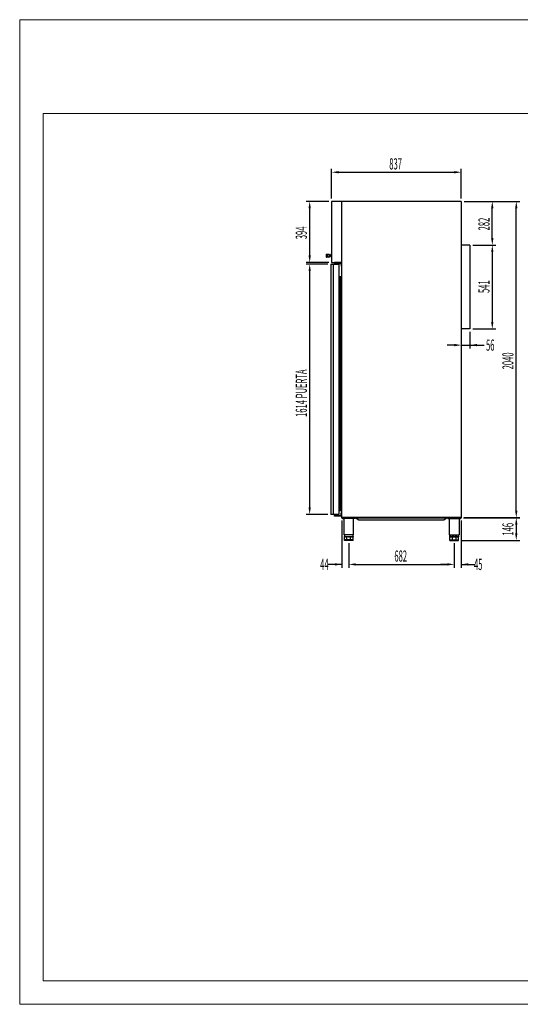
# Model space of a CAD drawing. Units: millimetres. Extents: x 9546 to 18527, y 302 to 6653.
# Drawn here: x 9546 to 12778, y 302 to 6653 of the extents above; entities that cross this region are included whole.
import ezdxf

# ---------------------------------------------------------------- set-up
doc = ezdxf.new("R2010")
doc.units = ezdxf.units.MM
doc.layers.add('ACOTA', color=50, linetype='Continuous')
doc.layers.add('FORMATO', color=180, linetype='Continuous', lineweight=0)
doc.layers.add('LIMITS', color=1, linetype='Continuous', lineweight=0)
doc.styles.add('ACO', font='simplex.shx', dxfattribs={"width": 0.5})

msp = doc.modelspace()

# ---------------------------------------------------------------- linework, layer by layer
for p, q in [((11626.5, 5481.2), (11559.5, 5481.2)), ((11559.5, 5481.2), (11559.5, 5087.2)), ((11626.5, 3440.6), (11626.5, 5481.2)), ((12396.5, 5481.2), (11626.5, 5481.2)), ((12396.5, 5481.2), (12396.5, 3441.2)), ((12452.5, 5199.2), (12396.5, 5199.2)), ((12396.5, 5199.2), (12396.5, 4658.2)), ((12452.5, 5199.2), (12452.5, 4658.2)), ((11524.8, 5138.2), (11524.8, 5122.2)), ((11526.2, 5139.7), (11542.3, 5139.7)), ((11542.3, 5120.7), (11526.3, 5120.7)), ((11526.3, 5120.7), (11526.3, 5120.7)), ((11542.3, 5139.7), (11542.3, 5139.7)), ((11543.8, 5138.2), (11543.8, 5135.1)), ((11543.8, 5135.1), (11553.5, 5135.1)), ((11543.8, 5128.8), (11553.5, 5128.8)), ((11543.8, 5128.8), (11543.8, 5122.2)), ((11543.8, 5122.2), (11543.8, 5122.2)), ((11553.5, 5133.4), (11546.7, 5133.4)), ((11546.7, 5133.4), (11546.7, 5131.6)), ((11546.7, 5131.6), (11553.5, 5131.6)), ((11553.5, 5139.2), (11559.5, 5142.2)), ((11553.5, 5139.2), (11553.5, 5123.2)), ((11553.5, 5135.1), (11553.5, 5128.8)), ((11553.5, 5123.2), (11559.5, 5120.2)), ((11559.5, 5142.2), (11559.5, 5120.2)), ((11559.5, 5087.2), (11626.5, 5087.2)), ((11626.5, 5086.2), (11578.5, 5086.2)), ((11578.5, 5086.2), (11578.5, 5081.2)), ((11578.5, 5081.2), (11620.5, 5081.2)), ((11620.5, 5081.2), (11620.5, 5064.2)), ((11554, 5076.2), (11606, 5076.2)), ((11554, 5076.2), (11554, 3462.2)), ((11569, 5076.2), (11569, 3462.2)), ((11577.5, 5080.2), (11577.5, 5076.2)), ((11577.5, 5080.2), (11603.2, 5080.2)), ((11577.5, 5076.2), (11603.2, 5076.2)), ((11603.2, 5076.2), (11603.2, 5080.2)), ((11606, 5076.2), (11606, 3462.2)), ((11620.5, 5064.2), (11626.5, 5064.2)), ((11606, 4996.2), (11626.5, 4996.2)), ((11616.3, 3488.2), (11616.3, 4996.2)), ((11626.5, 3488.2), (11626.5, 4996.2)), ((12452.5, 4658.2), (12396.5, 4658.2)), ((11606, 3462.2), (11554, 3462.2)), ((11577.8, 3462.2), (11577.8, 3458.2)), ((11577.8, 3462.2), (11603.5, 3462.2)), ((11577.8, 3458.2), (11603.5, 3458.2)), ((11578.5, 3449.9), (11578.5, 3454.9)), ((11578.5, 3454.9), (11620.5, 3454.9)), ((11626.5, 3449.9), (11578.5, 3449.9)), ((11626.5, 3449.9), (11578.5, 3449.9)), ((11580.7, 3458.2), (11600.7, 3458.2)), ((11580.7, 3458.2), (11580.7, 3454.9)), ((11580.7, 3454.9), (11600.7, 3454.9)), ((11600.7, 3454.9), (11600.7, 3458.2)), ((11603.5, 3458.2), (11603.5, 3462.2)), ((11606, 3488.2), (11626.5, 3488.2)), ((11620.5, 3454.9), (11620.5, 3471.9)), ((11620.5, 3471.9), (11626.5, 3471.9)), ((11626.5, 3449.9), (11626.5, 3471.9)), ((12396.5, 3441.2), (11626.5, 3441.2)), ((11626.5, 3438.6), (11626.5, 3440.6)), ((11628.5, 3440.6), (11646.8, 3440.6)), ((11717.4, 3438.6), (11735.1, 3426.7)), ((12304.3, 3438.6), (12286.6, 3426.7)), ((12393.2, 3440.6), (12374.9, 3440.6))]:
    msp.add_line(p, q)
at = {"color": 7, "linetype": 'Continuous'}
for p, q in [((12373.7, 3440.6), (11626.5, 3440.6)), ((11717.4, 3438.6), (11626.5, 3438.6)), ((11628.5, 3438.6), (11628.5, 3440.6)), ((11628.5, 3438.6), (11636.5, 3438.6)), ((11629, 3438.6), (11629, 3436.1)), ((11629, 3438.6), (11629, 3436.1)), ((11711, 3436.1), (11629, 3436.1)), ((11629, 3436.1), (11643.5, 3436.1)), ((11636.5, 3438.6), (11636.5, 3440.6)), ((11636.5, 3438.6), (11643.5, 3438.6)), ((11638.3, 3436.1), (11638.3, 3329.6)), ((11643.5, 3438.6), (11643.5, 3440.6)), ((12378.2, 3438.6), (11643.5, 3438.6)), ((11646.8, 3441.2), (11646.8, 3440.6)), ((11648, 3440.6), (11646.8, 3440.6)), ((11648, 3440.6), (11648, 3441.2)), ((11681.1, 3441.2), (11680.5, 3441.2)), ((11681.1, 3441.2), (11680.5, 3441.2)), ((11681.7, 3441.2), (11681.1, 3441.2)), ((12373.7, 3441.2), (11681.7, 3441.2)), ((11681.7, 3441.2), (11681.7, 3441.2)), ((11701.8, 3329.6), (11701.8, 3436.1)), ((11711, 3438.6), (11711, 3436.1)), ((12310.7, 3438.6), (12310.7, 3436.1)), ((12310.7, 3436.1), (12392.7, 3436.1)), ((12319.9, 3329.6), (12319.9, 3436.1)), ((12373.7, 3440.6), (12373.7, 3441.2)), ((12373.7, 3441.2), (12374.3, 3441.2)), ((12373.7, 3441.2), (12373.7, 3441.2)), ((12373.7, 3440.6), (12374.9, 3440.6)), ((12374.3, 3441.2), (12374.9, 3441.2)), ((12374.3, 3441.2), (12374.9, 3441.2)), ((12374.9, 3441.2), (12395.9, 3441.2)), ((12374.9, 3441.2), (12374.9, 3440.6)), ((12374.9, 3440.6), (12395.9, 3440.6)), ((12378.2, 3438.6), (12378.2, 3440.6)), ((12385.2, 3438.6), (12378.2, 3438.6)), ((12392.7, 3436.1), (12378.2, 3436.1)), ((12383.4, 3436.1), (12383.4, 3329.6)), ((12385.2, 3438.6), (12385.2, 3440.6)), ((12393.2, 3438.6), (12385.2, 3438.6)), ((12392.7, 3438.6), (12392.7, 3436.1)), ((12392.7, 3438.6), (12392.7, 3436.1)), ((12393.2, 3438.6), (12393.2, 3440.6)), ((12395.9, 3440.6), (12395.9, 3441.2)), ((12396.5, 3441.2), (12395.9, 3441.2)), ((12395.9, 3440.6), (12395.9, 3440.6)), ((11735.1, 3426.7), (12286.6, 3426.7)), ((11701.8, 3329.6), (11638.3, 3329.6)), ((11642, 3329.6), (11642, 3317.6)), ((11642, 3297.6), (11642, 3317.6)), ((11642.6, 3317.6), (11642, 3317.6)), ((11650.2, 3317.6), (11642.6, 3317.6)), ((11643.9, 3319.6), (11644.4, 3319.6)), ((11657.8, 3317.6), (11650.2, 3317.6)), ((11658, 3317.6), (11657.8, 3317.6)), ((11658.4, 3317.6), (11657.8, 3317.6)), ((11658.1, 3317.8), (11658, 3317.6)), ((11658.3, 3317.9), (11658.1, 3317.8)), ((11658.4, 3318.2), (11658.3, 3317.9)), ((11658.5, 3318.5), (11658.4, 3318.2)), ((11658.4, 3297.6), (11658.4, 3317.6)), ((11659.2, 3317.6), (11658.4, 3317.6)), ((11658.6, 3318.8), (11658.5, 3318.5)), ((11658.6, 3319.6), (11660, 3319.6)), ((11658.6, 3319.6), (11658.6, 3319.2)), ((11658.6, 3319.2), (11658.6, 3318.8)), ((11659.4, 3317.6), (11659.2, 3317.6)), ((11670, 3317.6), (11659.2, 3317.6)), ((11659.5, 3317.8), (11659.4, 3317.6)), ((11659.6, 3317.9), (11659.5, 3317.8)), ((11659.8, 3318.2), (11659.6, 3317.9)), ((11659.9, 3318.8), (11659.8, 3318.5)), ((11659.8, 3318.5), (11659.8, 3318.2)), ((11660, 3319.2), (11659.9, 3318.8)), ((11660, 3319.6), (11660, 3319.2)), ((11680.8, 3317.6), (11670, 3317.6)), ((11680.1, 3319.6), (11680.1, 3319.2)), ((11680.1, 3319.6), (11681.4, 3319.6)), ((11680.1, 3319.2), (11680.1, 3318.8)), ((11680.1, 3318.8), (11680.2, 3318.5)), ((11680.2, 3318.5), (11680.3, 3318.2)), ((11680.3, 3318.2), (11680.4, 3317.9)), ((11680.4, 3317.9), (11680.5, 3317.8)), ((11680.5, 3317.8), (11680.6, 3317.6)), ((11680.6, 3317.6), (11680.8, 3317.6)), ((11681.6, 3317.6), (11680.8, 3317.6)), ((11681.4, 3319.6), (11681.4, 3319.2)), ((11681.4, 3319.2), (11681.4, 3318.8)), ((11681.4, 3318.8), (11681.5, 3318.5)), ((11681.5, 3318.5), (11681.6, 3318.2)), ((11681.6, 3318.2), (11681.7, 3317.9)), ((11681.6, 3297.6), (11681.6, 3317.6)), ((11682.2, 3317.6), (11681.6, 3317.6)), ((11681.7, 3317.9), (11681.9, 3317.8)), ((11681.9, 3317.8), (11682, 3317.6)), ((11682, 3317.6), (11682.2, 3317.6)), ((11689.8, 3317.6), (11682.2, 3317.6)), ((11697.4, 3317.6), (11689.8, 3317.6)), ((11695.6, 3319.6), (11696.1, 3319.6)), ((11698, 3317.6), (11697.4, 3317.6)), ((11698, 3317.6), (11698, 3329.6)), ((11698, 3297.6), (11698, 3317.6)), ((12319.9, 3329.6), (12383.4, 3329.6)), ((12323.7, 3317.6), (12323.7, 3329.6)), ((12323.7, 3297.6), (12323.7, 3317.6)), ((12323.7, 3317.6), (12324.3, 3317.6)), ((12324.3, 3317.6), (12331.9, 3317.6)), ((12326.1, 3319.6), (12325.6, 3319.6)), ((12331.9, 3317.6), (12339.5, 3317.6)), ((12339.7, 3317.6), (12339.5, 3317.6)), ((12339.5, 3317.6), (12340.1, 3317.6)), ((12339.8, 3317.8), (12339.7, 3317.6)), ((12340, 3317.9), (12339.8, 3317.8)), ((12340.1, 3318.2), (12340, 3317.9)), ((12340.2, 3318.5), (12340.1, 3318.2)), ((12340.1, 3297.6), (12340.1, 3317.6)), ((12340.1, 3317.6), (12340.9, 3317.6)), ((12340.3, 3318.8), (12340.2, 3318.5)), ((12340.3, 3319.6), (12340.3, 3319.2)), ((12341.6, 3319.6), (12340.3, 3319.6)), ((12340.3, 3319.2), (12340.3, 3318.8)), ((12341.1, 3317.6), (12340.9, 3317.6)), ((12340.9, 3317.6), (12351.7, 3317.6)), ((12341.2, 3317.8), (12341.1, 3317.6)), ((12341.3, 3317.9), (12341.2, 3317.8)), ((12341.4, 3318.2), (12341.3, 3317.9)), ((12341.5, 3318.5), (12341.4, 3318.2)), ((12341.6, 3318.8), (12341.5, 3318.5)), ((12341.6, 3319.6), (12341.6, 3319.2)), ((12341.6, 3319.2), (12341.6, 3318.8)), ((12351.7, 3317.6), (12362.5, 3317.6)), ((12361.7, 3319.6), (12361.8, 3319.2)), ((12363.1, 3319.6), (12361.7, 3319.6)), ((12361.8, 3319.2), (12361.8, 3318.8)), ((12361.8, 3318.8), (12361.9, 3318.5)), ((12361.9, 3318.5), (12362, 3318.2)), ((12362, 3318.2), (12362.1, 3317.9)), ((12362.1, 3317.9), (12362.2, 3317.8)), ((12362.2, 3317.8), (12362.3, 3317.6)), ((12362.3, 3317.6), (12362.5, 3317.6)), ((12362.5, 3317.6), (12363.3, 3317.6)), ((12363.1, 3319.6), (12363.1, 3319.2)), ((12363.1, 3319.2), (12363.1, 3318.8)), ((12363.1, 3318.8), (12363.2, 3318.5)), ((12363.2, 3318.5), (12363.3, 3318.2)), ((12363.3, 3318.2), (12363.4, 3317.9)), ((12363.3, 3297.6), (12363.3, 3317.6)), ((12363.3, 3317.6), (12363.9, 3317.6)), ((12363.4, 3317.9), (12363.6, 3317.8)), ((12363.6, 3317.8), (12363.7, 3317.6)), ((12363.7, 3317.6), (12363.9, 3317.6)), ((12363.9, 3317.6), (12371.5, 3317.6)), ((12371.5, 3317.6), (12379.1, 3317.6)), ((12377.8, 3319.6), (12377.3, 3319.6)), ((12379.1, 3317.6), (12379.7, 3317.6)), ((12379.7, 3329.6), (12379.7, 3317.6)), ((12379.7, 3297.6), (12379.7, 3317.6)), ((11642, 3294.6), (11642, 3297.6)), ((11658.4, 3297.6), (11642, 3297.6)), ((11658.4, 3294.6), (11642, 3294.6)), ((11681.6, 3297.6), (11658.4, 3297.6)), ((11658.4, 3294.6), (11658.4, 3297.6)), ((11681.6, 3294.6), (11658.4, 3294.6)), ((11681.6, 3294.6), (11681.6, 3297.6)), ((11698, 3297.6), (11681.6, 3297.6)), ((11698, 3294.6), (11681.6, 3294.6)), ((11698, 3294.6), (11698, 3297.6)), ((12323.7, 3294.6), (12323.7, 3297.6)), ((12323.7, 3297.6), (12340.1, 3297.6)), ((12323.7, 3294.6), (12340.1, 3294.6)), ((12340.1, 3297.6), (12363.3, 3297.6)), ((12340.1, 3294.6), (12340.1, 3297.6)), ((12340.1, 3294.6), (12363.3, 3294.6)), ((12363.3, 3294.6), (12363.3, 3297.6)), ((12363.3, 3297.6), (12379.7, 3297.6)), ((12363.3, 3294.6), (12379.7, 3294.6)), ((12379.7, 3294.6), (12379.7, 3297.6))]:
    msp.add_line(p, q, dxfattribs=at)
for radius in [3.25, 2.25]:
    msp.add_circle((11530.5, 5130.9), radius)
for centre, start, end in [((11526.3, 5138.2), 90, 180), ((11526.3, 5122.2), 180, 270), ((11542.3, 5138.2), 0, 90), ((11542.3, 5122.2), 270, 0)]:
    msp.add_arc(centre, 1.5, start, end)
for centre, radius, start, end in [((11626.5, 3438.6), 0.001, 90, 180), ((11717.4, 3438.6), 0.001, 0, 90), ((11641.9, 3319.5), 1.94, 272.04358, 1.90635), ((11642.5, 3319.5), 1.92, 272.69421, 2.46199), ((11697.5, 3319.5), 1.92, 177.53789, 267.30568), ((11698.1, 3319.5), 1.94, 178.09356, 267.95651), ((12323.6, 3319.5), 1.94, 272.04349, 1.90644), ((12324.2, 3319.5), 1.92, 272.69432, 2.46211), ((12379.2, 3319.5), 1.92, 177.53801, 267.30579), ((12379.8, 3319.5), 1.94, 178.09365, 267.95642)]:
    msp.add_arc(centre, radius, start, end, dxfattribs=at)
for points, knots in [([(12395.9, 3441.2), (12395.9, 3441.1), (12395.9, 3441), (12395.9, 3440.8), (12395.9, 3440.6), (12395.9, 3440.6), (12395.9, 3440.6)], [0, 0, 0, 0, 0.249999, 0.499998, 0.750001, 1, 1, 1, 1]), ([(12395.9, 3440.6), (12396, 3440.6), (12396.1, 3440.6), (12396.3, 3440.8), (12396.5, 3441), (12396.5, 3441.1), (12396.5, 3441.2)], [0, 0, 0, 0, 0.250016, 0.499999, 0.750002, 1, 1, 1, 1]), ([(11642, 3317.6), (11642, 3317.6), (11642, 3317.7), (11642, 3318), (11642.2, 3318.6), (11642.7, 3319.2), (11643.2, 3319.5), (11643.7, 3319.6), (11643.9, 3319.6)], [0, 0, 0, 0, 0.003188, 0.081577, 0.359486, 0.640497, 0.819238, 1, 1, 1, 1]), ([(11644.4, 3319.6), (11644.7, 3319.6), (11645.2, 3319.5), (11646.3, 3319.2), (11647.8, 3318.6), (11649.2, 3318), (11650, 3317.7), (11650.2, 3317.6), (11650.2, 3317.6)], [0, 0, 0, 0, 0.179643, 0.359508, 0.638878, 0.918424, 0.996812, 1, 1, 1, 1]), ([(11650.2, 3317.6), (11650.2, 3317.6), (11650.4, 3317.7), (11651.3, 3318), (11652.9, 3318.6), (11655, 3319.2), (11656.9, 3319.5), (11658.1, 3319.6), (11658.6, 3319.6)], [0, 0, 0, 0, 0.0031881, 0.0815762, 0.3611219, 0.6404925, 0.8203566, 1, 1, 1, 1]), ([(11660, 3319.6), (11660.6, 3319.6), (11661.7, 3319.5), (11663.9, 3319.2), (11666.4, 3318.6), (11668.5, 3318), (11669.7, 3317.7), (11670, 3317.6), (11670, 3317.6)], [0, 0, 0, 0, 0.179643, 0.359508, 0.638878, 0.918424, 0.996812, 1, 1, 1, 1]), ([(11670, 3317.6), (11670, 3317.6), (11670.3, 3317.7), (11671.5, 3318), (11673.7, 3318.6), (11676.2, 3319.2), (11678.3, 3319.5), (11679.5, 3319.6), (11680.1, 3319.6)], [0, 0, 0, 0, 0.003187, 0.081576, 0.361121, 0.640492, 0.820357, 1, 1, 1, 1]), ([(11681.4, 3319.6), (11682, 3319.6), (11683.1, 3319.5), (11685, 3319.2), (11687.1, 3318.6), (11688.7, 3318), (11689.6, 3317.7), (11689.8, 3317.6), (11689.8, 3317.6)], [0, 0, 0, 0, 0.179643, 0.359508, 0.638878, 0.918424, 0.996812, 1, 1, 1, 1]), ([(11689.8, 3317.6), (11689.8, 3317.6), (11690, 3317.7), (11690.9, 3318), (11692.3, 3318.6), (11693.7, 3319.2), (11694.8, 3319.5), (11695.3, 3319.6), (11695.6, 3319.6)], [0, 0, 0, 0, 0.003188, 0.081576, 0.361122, 0.640492, 0.820357, 1, 1, 1, 1]), ([(11696.1, 3319.6), (11696.4, 3319.6), (11696.8, 3319.5), (11697.4, 3319.2), (11697.8, 3318.6), (11698, 3318), (11698, 3317.7), (11698, 3317.6), (11698, 3317.6)], [0, 0, 0, 0, 0.17852, 0.359503, 0.637235, 0.918423, 0.996812, 1, 1, 1, 1]), ([(12325.6, 3319.6), (12325.3, 3319.6), (12324.9, 3319.5), (12324.3, 3319.2), (12323.9, 3318.6), (12323.7, 3318), (12323.7, 3317.7), (12323.7, 3317.6), (12323.7, 3317.6)], [0, 0, 0, 0, 0.17852, 0.359503, 0.637235, 0.918423, 0.996812, 1, 1, 1, 1]), ([(12331.9, 3317.6), (12331.9, 3317.6), (12331.7, 3317.7), (12330.8, 3318), (12329.4, 3318.6), (12328, 3319.2), (12326.9, 3319.5), (12326.4, 3319.6), (12326.1, 3319.6)], [0, 0, 0, 0, 0.003188, 0.081576, 0.361122, 0.640492, 0.820357, 1, 1, 1, 1]), ([(12340.3, 3319.6), (12339.8, 3319.6), (12338.6, 3319.5), (12336.7, 3319.2), (12334.6, 3318.6), (12333, 3318), (12332.1, 3317.7), (12331.9, 3317.6), (12331.9, 3317.6)], [0, 0, 0, 0, 0.179643, 0.359508, 0.638878, 0.918424, 0.996812, 1, 1, 1, 1]), ([(12351.7, 3317.6), (12351.7, 3317.6), (12351.4, 3317.7), (12350.2, 3318), (12348, 3318.6), (12345.6, 3319.2), (12343.4, 3319.5), (12342.2, 3319.6), (12341.6, 3319.6)], [0, 0, 0, 0, 0.003187, 0.081576, 0.361121, 0.640492, 0.820357, 1, 1, 1, 1]), ([(12361.7, 3319.6), (12361.2, 3319.6), (12360, 3319.5), (12357.8, 3319.2), (12355.3, 3318.6), (12353.2, 3318), (12352, 3317.7), (12351.7, 3317.6), (12351.7, 3317.6)], [0, 0, 0, 0, 0.179643, 0.359508, 0.638878, 0.918424, 0.996812, 1, 1, 1, 1]), ([(12371.5, 3317.6), (12371.5, 3317.6), (12371.3, 3317.7), (12370.4, 3318), (12368.8, 3318.6), (12366.7, 3319.2), (12364.8, 3319.5), (12363.6, 3319.6), (12363.1, 3319.6)], [0, 0, 0, 0, 0.0031881, 0.0815762, 0.3611219, 0.6404925, 0.8203566, 1, 1, 1, 1]), ([(12377.3, 3319.6), (12377, 3319.6), (12376.5, 3319.5), (12375.4, 3319.2), (12373.9, 3318.6), (12372.5, 3318), (12371.7, 3317.7), (12371.5, 3317.6), (12371.5, 3317.6)], [0, 0, 0, 0, 0.179643, 0.359508, 0.638878, 0.918424, 0.996812, 1, 1, 1, 1]), ([(12379.7, 3317.6), (12379.7, 3317.6), (12379.7, 3317.7), (12379.7, 3318), (12379.5, 3318.6), (12379, 3319.2), (12378.5, 3319.5), (12378, 3319.6), (12377.8, 3319.6)], [0, 0, 0, 0, 0.003188, 0.081577, 0.359486, 0.640497, 0.819238, 1, 1, 1, 1])]:
    msp.add_open_spline(points, degree=3, knots=knots, dxfattribs=at)
at = {"layer": 'ACOTA'}
for p, q in [((11559.5, 5499.2), (11559.5, 5691.5)), ((11604.5, 5669), (12351.5, 5669)), ((12396.5, 5499.2), (12396.5, 5691.5)), ((11541.5, 5481.2), (11395.4, 5481.2)), ((12414.5, 5481.2), (12774.1, 5481.2)), ((12414.5, 5481.2), (12619.3, 5481.2)), ((11417.9, 5132.2), (11417.9, 5436.2)), ((12596.8, 5244.2), (12596.8, 5436.2)), ((12751.6, 3486.2), (12751.6, 5436.2)), ((12470.5, 5199.2), (12619.3, 5199.2)), ((12470.5, 5199.2), (12619.3, 5199.2)), ((12596.8, 5154.2), (12596.8, 4703.2)), ((11541.5, 5087.2), (11395.4, 5087.2)), ((11536, 5076.2), (11395.4, 5076.2)), ((11417.9, 3507.2), (11417.9, 5031.2)), ((12396.5, 4640.2), (12396.5, 4531.6)), ((12452.5, 4640.2), (12452.5, 4531.6)), ((12470.5, 4658.2), (12619.3, 4658.2)), ((12351.5, 4554.1), (12306.5, 4554.1)), ((12396.5, 4554.1), (12452.5, 4554.1)), ((12452.5, 4554.1), (12545.3, 4554.1)), ((12497.5, 4554.1), (12542.5, 4554.1)), ((11536, 3462.2), (11395.4, 3462.2)), ((12411.2, 3440.6), (12774.1, 3440.6)), ((12414.5, 3441.2), (12774.1, 3441.2)), ((11626.5, 3423.2), (11626.5, 3117.1)), ((12396.5, 3423.2), (12396.5, 3117.1)), ((12751.6, 3395.6), (12751.6, 3339.6)), ((11670, 3276.6), (11670, 3117.1)), ((11670, 3276.6), (11670, 3117.1)), ((12351.7, 3276.6), (12351.7, 3117.1)), ((12351.7, 3276.6), (12351.7, 3117.1)), ((12397.7, 3294.6), (12774.1, 3294.6)), ((11581.5, 3139.6), (11536.5, 3139.6)), ((11626.5, 3139.6), (11557, 3139.6)), ((11715, 3139.6), (12306.7, 3139.6)), ((11715, 3139.6), (11760, 3139.6)), ((12306.7, 3139.6), (12261.7, 3139.6)), ((12396.5, 3139.6), (12467.3, 3139.6)), ((12441.5, 3139.6), (12486.5, 3139.6))]:
    msp.add_line(p, q, dxfattribs=at)
for points in [[(11604.5, 5676.5), (11604.5, 5661.5), (11559.5, 5669)], [(12351.5, 5661.5), (12351.5, 5676.5), (12396.5, 5669)], [(11425.4, 5436.2), (11410.4, 5436.2), (11417.9, 5481.2)], [(12604.3, 5436.2), (12589.3, 5436.2), (12596.8, 5481.2)], [(12759.1, 5436.2), (12744.1, 5436.2), (12751.6, 5481.2)], [(12589.3, 5244.2), (12604.3, 5244.2), (12596.8, 5199.2)], [(12604.3, 5154.2), (12589.3, 5154.2), (12596.8, 5199.2)], [(11410.4, 5132.2), (11425.4, 5132.2), (11417.9, 5087.2)], [(11425.4, 5031.2), (11410.4, 5031.2), (11417.9, 5076.2)], [(12589.3, 4703.2), (12604.3, 4703.2), (12596.8, 4658.2)], [(12351.5, 4546.6), (12351.5, 4561.6), (12396.5, 4554.1)], [(12497.5, 4561.6), (12497.5, 4546.6), (12452.5, 4554.1)], [(11410.4, 3507.2), (11425.4, 3507.2), (11417.9, 3462.2)], [(12744.1, 3486.2), (12759.1, 3486.2), (12751.6, 3441.2)], [(12759.1, 3395.6), (12744.1, 3395.6), (12751.6, 3440.6)], [(12744.1, 3339.6), (12759.1, 3339.6), (12751.6, 3294.6)], [(11581.5, 3132.1), (11581.5, 3147.1), (11626.5, 3139.6)], [(11715, 3147.1), (11715, 3132.1), (11670, 3139.6)], [(11715, 3147.1), (11715, 3132.1), (11670, 3139.6)], [(12306.7, 3132.1), (12306.7, 3147.1), (12351.7, 3139.6)], [(12306.7, 3132.1), (12306.7, 3147.1), (12351.7, 3139.6)], [(12441.5, 3147.1), (12441.5, 3132.1), (12396.5, 3139.6)]]:
    msp.add_solid(points, dxfattribs=at)
at = {"layer": 'FORMATO'}
msp.add_lwpolyline([(9697, 6048.1), (9697, 453.7), (18375.8, 453.7), (18375.8, 6048.1)], close=True, dxfattribs=at)
at = {"layer": 'LIMITS'}
msp.add_lwpolyline([(9545.8, 6652.9), (9545.8, 302.5), (18527, 302.5), (18527, 6652.9)], close=True, dxfattribs=at)

# ---------------------------------------------------------------- texts
at = {"layer": 'ACOTA', "style": 'ACO', "width": 0.5}
for s, p in [('837', (11931.7, 5687)), ('56', (12556.5, 4518.1)), ('44', (11485.7, 3103.6)), ('682', (11964.6, 3157.6)), ('45', (12478.6, 3103.6))]:
    msp.add_text(s, height=72, dxfattribs=at).set_placement(p)
for s, p in [('282', (12578.8, 5293.9)), ('394', (11399.9, 5237.1)), ('541', (12578.8, 4890.1)), ('2040', (12733.6, 4397.8)), ('1614 PUERTA', (11399.9, 4090.9)), ('146', (12733.6, 3325.6))]:
    msp.add_text(s, height=72, rotation=90, dxfattribs=at).set_placement(p)

doc.saveas('drawing.dxf')
